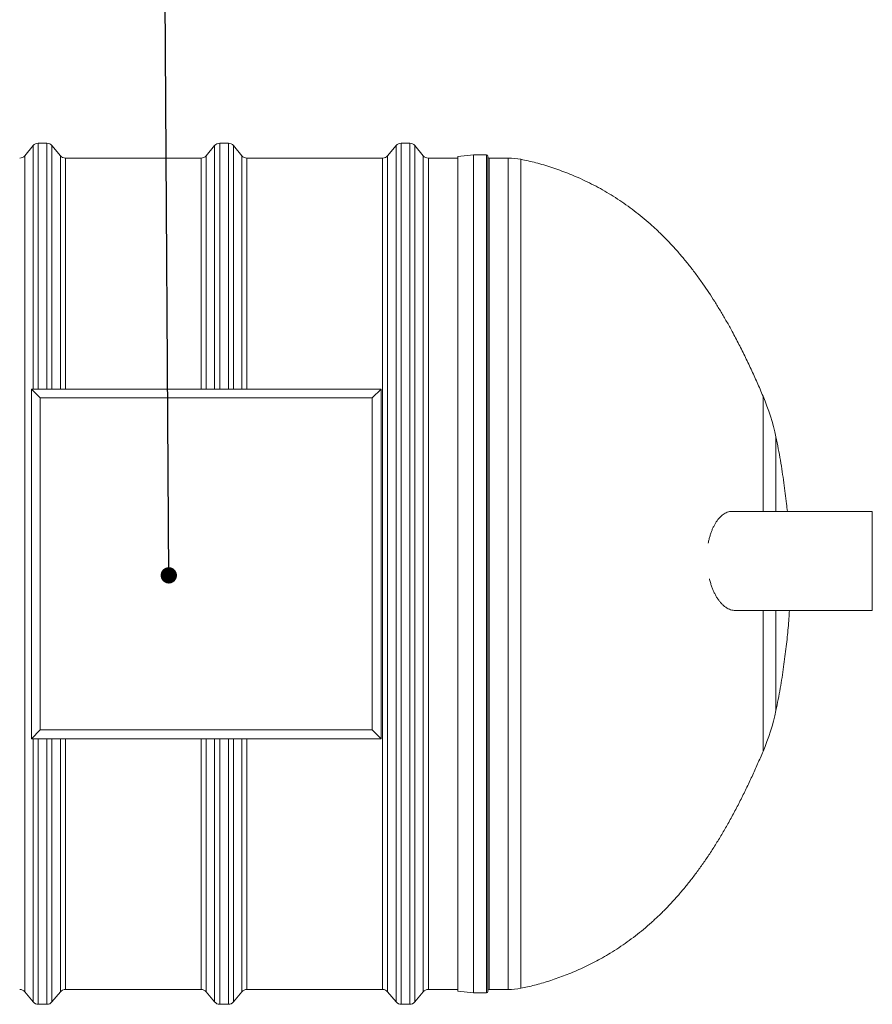
# Model space of a CAD drawing. Units: millimetres. Extents: x 5 to 415, y -10 to 292.
# Drawn here: x 223 to 263, y 154 to 200 of the extents above; entities that cross this region are included whole.
import ezdxf

# ---------------------------------------------------------------- set-up
doc = ezdxf.new("R2010")
doc.units = ezdxf.units.MM
doc.layers.add('TEXT', color=7, linetype='Continuous')
doc.dimstyles.new('SLDDIMSTYLE4', dxfattribs={"dimtxt": 0.18, "dimasz": 0.762, "dimexe": 0, "dimexo": 0.0625, "dimgap": 0, "dimtad": 0, "dimtih": 1, "dimtoh": 1, "dimdec": 0, "dimrnd": 1e-09, "dimzin": 0, "dimdsep": 46, "dimtxsty": 'Standard', "dimblk1": 'DOT', "dimblk2": 'DOT', "dimsah": 1, "dimcen": 0.09, "dimadec": 0, "dimazin": 0, "dimtfac": 0.762, "dimtdec": 0, "dimtofl": 0, "dimtmove": 0, "dimatfit": 3, "dimldrblk": 'DOT', "dimfxl": 0, "dimfrac": 2, "dimtolj": 1, "dimtzin": 0, "dimarcsym": 0})

# ---------------------------------------------------------------- blocks, each defined once
blk = doc.blocks.new('_DOT')
at = {"color": 0, "linetype": 'ByBlock', "lineweight": -2}
blk.add_line((-0.5, 0), (-1, 0), dxfattribs=at)
at = {"color": 0, "linetype": 'ByBlock', "const_width": 0.5}
blk.add_lwpolyline([(-0.25, 0, 1), (0.25, 0, 1)], format="xyb", close=True, dxfattribs=at)

msp = doc.modelspace()

# ---------------------------------------------------------------- linework, layer by layer
at = {"color": 7, "linetype": 'Continuous', "lineweight": 15}
for p, q in [((223.72720593, 194.2444809), (223.33480379, 193.7735982)), ((224.36765876, 194.35519341), (223.96358328, 194.35519341)), ((224.99643824, 193.7735982), (224.6040361, 194.2444809)), ((232.18874549, 194.2444809), (231.79634336, 193.7735982)), ((232.82919832, 194.35519341), (232.42512101, 194.35519341)), ((233.45797597, 193.7735982), (233.06557383, 194.2444809)), ((240.65028368, 194.2444809), (240.25788154, 193.7735982)), ((241.2907365, 194.35519341), (240.88665965, 194.35519341)), ((241.91951461, 193.7735982), (241.52711202, 194.2444809)), ((244.2590861, 193.81673186), (243.52287864, 193.73980878)), ((244.86358265, 193.81673186), (244.2590861, 193.81673186)), ((244.2590861, 193.81673186), (244.2590861, 174.27826965)), ((231.55996784, 193.66288571), (225.23281375, 193.66288571)), ((225.23281375, 182.89365522), (225.23281375, 193.66288571)), ((231.55996784, 182.89365522), (231.55996784, 193.66288571)), ((240.02150557, 193.66288571), (233.69435148, 193.66288571)), ((233.69435148, 182.89365522), (233.69435148, 193.66288571)), ((240.02150557, 154.89365441), (240.02150557, 193.66288571)), ((243.52287864, 193.66288571), (242.15589013, 193.66288571)), ((242.15589013, 154.89365441), (242.15589013, 193.66288571)), ((243.52287864, 193.73980878), (243.52287864, 174.27826965)), ((244.92512101, 193.7551934), (244.92512101, 174.27826965)), ((245.8800892, 193.66288571), (244.98665936, 193.66288571)), ((223.64370074, 166.58596195), (223.64370074, 182.89365522)), ((224.05270781, 182.48464723), (223.64370074, 182.89365522)), ((223.64370074, 182.89365522), (239.95139354, 182.89365522)), ((239.54238647, 182.48464723), (239.95139354, 182.89365522)), ((239.95139354, 182.89365522), (239.95139354, 166.58596195)), ((224.05270781, 182.48464723), (224.05270781, 166.99496903)), ((239.54238647, 182.48464723), (224.05270781, 182.48464723)), ((239.54238647, 166.99496903), (239.54238647, 182.48464723)), ((262.85908574, 177.18596212), (256.32172808, 177.18596212)), ((262.85908574, 177.18596212), (262.85908574, 172.57057823)), ((243.52287864, 174.27826965), (243.52287864, 154.81673324)), ((244.2590861, 174.27826965), (244.2590861, 154.7398084)), ((244.92512101, 174.27826965), (244.92512101, 154.80134607)), ((256.43866964, 172.57057823), (262.85908574, 172.57057823)), ((223.64370074, 166.58596195), (224.05270781, 166.99496903)), ((224.05270781, 166.99496903), (239.54238647, 166.99496903)), ((239.95139354, 166.58596195), (239.54238647, 166.99496903)), ((239.95139354, 166.58596195), (223.64370074, 166.58596195)), ((225.23281375, 154.89365441), (225.23281375, 166.58596195)), ((231.55996784, 154.89365441), (231.55996784, 166.58596195)), ((233.69435148, 154.89365441), (233.69435148, 166.58596195)), ((223.33480379, 154.78294382), (223.72720593, 154.31205979)), ((224.6040361, 154.31205979), (224.99643824, 154.78294382)), ((225.23281375, 154.89365441), (231.55996784, 154.89365441)), ((231.79634336, 154.78294382), (232.18874549, 154.31205979)), ((233.06557383, 154.31205979), (233.45797597, 154.78294382)), ((233.69435148, 154.89365441), (240.02150557, 154.89365441)), ((240.25788154, 154.78294382), (240.65028368, 154.31205979)), ((241.52711202, 154.31205979), (241.91951461, 154.78294382)), ((242.15589013, 154.89365441), (243.52287864, 154.89365441)), ((243.52287864, 154.81673324), (244.2590861, 154.7398084)), ((244.2590861, 154.7398084), (244.86358265, 154.7398084)), ((244.98665936, 154.89365441), (245.8800892, 154.89365441)), ((223.96358328, 154.20134554), (224.36765876, 154.20134554)), ((232.42512101, 154.20134554), (232.82919832, 154.20134554)), ((240.88665965, 154.20134554), (241.2907365, 154.20134554))]:
    msp.add_line(p, q, dxfattribs=at)
at = {"color": 8, "linetype": 'Continuous', "lineweight": 15}
for p, q in [((223.72720593, 182.89365522), (223.72720593, 194.2444809)), ((223.96358328, 182.89365522), (223.96358328, 194.35519341)), ((224.36765876, 182.89365522), (224.36765876, 194.35519341)), ((224.6040361, 182.89365522), (224.6040361, 194.2444809)), ((232.18874549, 182.89365522), (232.18874549, 194.2444809)), ((232.42512101, 182.89365522), (232.42512101, 194.35519341)), ((232.82919832, 182.89365522), (232.82919832, 194.35519341)), ((233.06557383, 182.89365522), (233.06557383, 194.2444809)), ((240.65028368, 154.31205979), (240.65028368, 194.2444809)), ((240.88665965, 154.20134554), (240.88665965, 194.35519341)), ((241.2907365, 154.20134554), (241.2907365, 194.35519341)), ((241.52711202, 154.31205979), (241.52711202, 194.2444809)), ((223.33480379, 154.78294382), (223.33480379, 193.7735982)), ((224.99643824, 182.89365522), (224.99643824, 193.7735982)), ((231.79634336, 182.89365522), (231.79634336, 193.7735982)), ((233.45797597, 182.89365522), (233.45797597, 193.7735982)), ((240.25788154, 154.78294382), (240.25788154, 193.7735982)), ((241.91951461, 154.78294382), (241.91951461, 193.7735982)), ((244.86358265, 193.81673186), (244.86358265, 174.27826965)), ((244.98665936, 193.66288571), (244.98665936, 174.27826965)), ((245.8800892, 193.66288571), (245.8800892, 174.27826965)), ((246.4689432, 193.60601338), (246.4689432, 174.27826965)), ((257.76386888, 177.18596212), (257.76386888, 182.56206082)), ((258.36404455, 180.65954567), (258.36404455, 177.18596212)), ((244.86358265, 174.27826965), (244.86358265, 154.7398084)), ((244.98665936, 174.27826965), (244.98665936, 154.89365441)), ((245.8800892, 174.27826965), (245.8800892, 154.89365441)), ((246.4689432, 174.27826965), (246.4689432, 154.95052641)), ((257.76386888, 172.57057823), (257.76386888, 165.9944803)), ((258.36404455, 172.57057823), (258.36404455, 167.89699454)), ((223.72720593, 154.31205979), (223.72720593, 166.58596195)), ((223.96358328, 154.20134554), (223.96358328, 166.58596195)), ((224.36765876, 154.20134554), (224.36765876, 166.58596195)), ((224.6040361, 154.31205979), (224.6040361, 166.58596195)), ((224.99643824, 154.78294382), (224.99643824, 166.58596195)), ((231.79634336, 154.78294382), (231.79634336, 166.58596195)), ((232.18874549, 154.31205979), (232.18874549, 166.58596195)), ((232.42512101, 154.20134554), (232.42512101, 166.58596195)), ((232.82919832, 154.20134554), (232.82919832, 166.58596195)), ((233.06557383, 154.31205979), (233.06557383, 166.58596195)), ((233.45797597, 154.78294382), (233.45797597, 166.58596195))]:
    msp.add_line(p, q, dxfattribs=at)
at = {"color": 7, "linetype": 'Continuous', "lineweight": 15}
for centre, radius, start, end in [((223.96358254, 194.04750109), 0.30769231, 90, 140.194428908), ((224.36765949, 194.04750109), 0.30769231, 39.805571092, 90), ((232.425121, 194.04750109), 0.30769231, 90, 140.194428908), ((232.82919795, 194.04750109), 0.30769231, 39.805571092, 90), ((240.88665946, 194.04750109), 0.30769231, 90, 140.194428908), ((241.29073642, 194.04750109), 0.30769231, 39.805571092, 90), ((223.09842872, 193.97057802), 0.30769231, 270, 320.194428908), ((225.23281331, 193.97057802), 0.30769231, 219.805571092, 270), ((231.55996719, 193.97057802), 0.30769231, 270, 320.194428908), ((233.69435177, 193.97057802), 0.30769231, 219.805571092, 270), ((240.02150565, 193.97057802), 0.30769231, 270, 320.194428908), ((242.15589023, 193.97057802), 0.30769231, 219.805571092, 270), ((244.86358254, 193.7551934), 0.06153846, 0, 90), ((244.98665946, 193.72442417), 0.06153846, 180, 270), ((245.88008917, 190.58596263), 3.07692308, 78.966811789, 90), ((248.07358174, 178.45919786), 10.52307692, 12.069461185, 22.947778026), ((248.07358174, 170.09734279), 10.52307692, 337.052221974, 347.930538815), ((223.09842872, 154.58596263), 0.30769231, 39.805571092, 90), ((225.23281331, 154.58596263), 0.30769231, 90, 140.194428908), ((231.55996719, 154.58596263), 0.30769231, 39.805571092, 90), ((233.69435177, 154.58596263), 0.30769231, 90, 140.194428908), ((240.02150565, 154.58596263), 0.30769231, 39.805571092, 90), ((242.15589023, 154.58596263), 0.30769231, 90, 140.194428908), ((244.86358254, 154.80134725), 0.06153846, 270, 0), ((244.98665946, 154.83211648), 0.06153846, 90, 180), ((245.88008917, 157.97057802), 3.07692308, 270, 281.033188211), ((223.96358254, 154.50903955), 0.30769231, 219.805571092, 270), ((224.36765949, 154.50903955), 0.30769231, 270, 320.194428908), ((232.425121, 154.50903955), 0.30769231, 219.805571092, 270), ((232.82919795, 154.50903955), 0.30769231, 270, 320.194428908), ((240.88665946, 154.50903955), 0.30769231, 219.805571092, 270), ((241.29073642, 154.50903955), 0.30769231, 270, 320.194428908)]:
    msp.add_arc(centre, radius, start, end, dxfattribs=at)
for points, knots in [([(257.76386888, 182.56206082), (257.67285544, 182.7742811), (257.49111858, 183.19804539), (257.20553965, 183.82586178), (256.91078523, 184.44427681), (256.60614589, 185.05031967), (256.31399428, 185.60048699), (256.03694542, 186.09589231), (255.77759332, 186.53836095), (255.51245045, 186.9692475), (255.24150627, 187.38801132), (254.95427181, 187.80956054), (254.64967559, 188.23212759), (254.32650271, 188.6538005), (253.99590282, 189.0587666), (253.65781804, 189.44686125), (253.31220029, 189.81800002), (252.95901722, 190.17216136), (252.59826785, 190.50937862), (252.22998755, 190.82972217), (251.85426571, 191.13329146), (251.47126113, 191.42020392), (251.08122064, 191.69058242), (250.68450503, 191.94454879), (250.28161568, 192.1822111), (249.8732286, 192.40365511), (249.46023501, 192.60893164), (249.0577461, 192.79171017), (248.66757106, 192.95373181), (248.29150937, 193.09662011), (247.91672849, 193.22620324), (247.54517652, 193.34237703), (247.17909927, 193.44454534), (246.82147757, 193.53356665), (246.58489939, 193.58218409), (246.4689432, 193.60601338)], [0, 0, 0, 0, 0.0419788827, 0.0838239968, 0.1253801019, 0.1665168659, 0.2071288975, 0.2386170185, 0.2697017976, 0.3003626758, 0.3305871548, 0.360370086, 0.3930905202, 0.4252741833, 0.4569403415, 0.4881151243, 0.5188302446, 0.5491214655, 0.5790272482, 0.6085871303, 0.6378401282, 0.6668229153, 0.6955678845, 0.724100948, 0.7524392407, 0.7805884358, 0.8085398468, 0.8362671483, 0.8609358174, 0.8853343185, 0.9093923297, 0.9330180524, 0.9560953135, 0.9784806024, 1, 1, 1, 1]), ([(258.89673584, 177.18596212), (258.88446993, 177.30538496), (258.85568527, 177.58563685), (258.80175795, 178.03188401), (258.73542571, 178.53039549), (258.65956338, 179.0447542), (258.57338551, 179.57316697), (258.47675854, 180.11364142), (258.40187581, 180.47631869), (258.36404455, 180.65954567)], [0, 0, 0, 0, 0.1024369736, 0.2403908171, 0.3835270445, 0.5315530533, 0.6840162514, 0.8403629036, 1, 1, 1, 1]), ([(255.20919179, 175.7067564), (255.22085829, 175.76550749), (255.24423676, 175.88323872), (255.28904629, 176.04979377), (255.34008524, 176.20772179), (255.39741474, 176.35498686), (255.46033926, 176.49096291), (255.52819505, 176.61561023), (255.60040782, 176.72866112), (255.67870749, 176.83274582), (255.76305408, 176.92612058), (255.85319539, 177.00750941), (255.94601114, 177.07397556), (256.04426529, 177.12740019), (256.14777763, 177.16451699), (256.24168491, 177.18434204), (256.29991024, 177.18379587), (256.32177484, 177.18359077)], [0, 0, 0, 0, 0.0645003921, 0.1292522342, 0.1940297904, 0.2585654181, 0.3228031332, 0.3872352282, 0.4516875399, 0.5159527153, 0.5861561445, 0.6565658618, 0.7269906458, 0.7972146427, 0.8750153782, 0.9530661494, 1, 1, 1, 1]), ([(256.45467211, 172.57246357), (256.4439932, 172.57192588), (256.39564736, 172.56949163), (256.30902282, 172.58488203), (256.19566133, 172.61987267), (256.08333737, 172.67608496), (255.98001467, 172.74672095), (255.88585481, 172.82831726), (255.80061364, 172.91666449), (255.71790038, 173.01741183), (255.63843842, 173.13005705), (255.56255976, 173.25470795), (255.490861, 173.39153821), (255.42380583, 173.53996528), (255.36248669, 173.69886487), (255.30652829, 173.8681376), (255.27535629, 173.9887248), (255.25957239, 174.04978395)], [0, 0, 0, 0, 0.0227887295, 0.10316973721, 0.18383155931, 0.26448619585, 0.34485601196, 0.40980254522, 0.47500969192, 0.54028522481, 0.60545319714, 0.67036647602, 0.73588691351, 0.80162931141, 0.86734543334, 0.93283054921, 1, 1, 1, 1]), ([(258.36404455, 167.89699454), (258.40022712, 168.07195864), (258.47188632, 168.41847313), (258.56496977, 168.93512082), (258.64841581, 169.44097555), (258.72227435, 169.93427622), (258.78755047, 170.4133519), (258.84458193, 170.87711013), (258.89368071, 171.32506256), (258.93532029, 171.76399595), (258.96875192, 172.17732739), (258.98458733, 172.44686291), (258.99185569, 172.57057823)], [0, 0, 0, 0, 0.1135625057, 0.2249093102, 0.3336566852, 0.4394400591, 0.5419524065, 0.6409798557, 0.7364341105, 0.8283820307, 0.921228292, 1, 1, 1, 1]), ([(246.4689432, 154.95052641), (246.57393524, 154.97199947), (246.78783566, 155.01574657), (247.11115478, 155.09463674), (247.44185906, 155.18442), (247.77763227, 155.28579366), (248.11670325, 155.39827596), (248.457506, 155.52177287), (248.81026929, 155.66067798), (249.17358519, 155.81614083), (249.54606337, 155.98937017), (249.91553392, 156.17556504), (250.28120725, 156.37473177), (250.65655905, 156.59520112), (251.04030857, 156.83880908), (251.43105821, 157.10748055), (251.81480943, 157.39266642), (252.19129636, 157.69449996), (252.56035388, 158.01309696), (252.92188986, 158.34855527), (253.27585775, 158.70095502), (253.62226121, 159.07032882), (253.96112708, 159.45666418), (254.29250127, 159.8598846), (254.61644254, 160.27983244), (254.93301504, 160.71625786), (255.24226847, 161.16880784), (255.54426035, 161.63699425), (255.83901643, 162.12019725), (256.13121318, 162.6256975), (256.42031124, 163.15309687), (256.70575537, 163.70168694), (256.98316541, 164.26195141), (257.25219835, 164.83217668), (257.513456, 165.40997821), (257.68032454, 165.79947499), (257.76386888, 165.9944803)], [0, 0, 0, 0, 0.0194811397, 0.0396889537, 0.0604904402, 0.0817733999, 0.1034448047, 0.1254288415, 0.1476651201, 0.1723609853, 0.1972606267, 0.2223342485, 0.247565092, 0.2729476333, 0.3014597468, 0.330181628, 0.3591381788, 0.3883614033, 0.4178876078, 0.4477554867, 0.4780047724, 0.5086740509, 0.5397994489, 0.5714131948, 0.6035420576, 0.6362058845, 0.6694170432, 0.7031779363, 0.7374809257, 0.7723067468, 0.8093165814, 0.8468125027, 0.8847248956, 0.9229665833, 0.9614324774, 1, 1, 1, 1])]:
    msp.add_open_spline(points, degree=3, knots=knots, dxfattribs=at)

# ---------------------------------------------------------------- leaders
at = {"layer": 'TEXT'}
msp.add_leader([(230.05194487, 174.20477983), (229.7832722, 218.93181813)], dimstyle='SLDDIMSTYLE4', dxfattribs=at)

doc.saveas('drawing.dxf')
